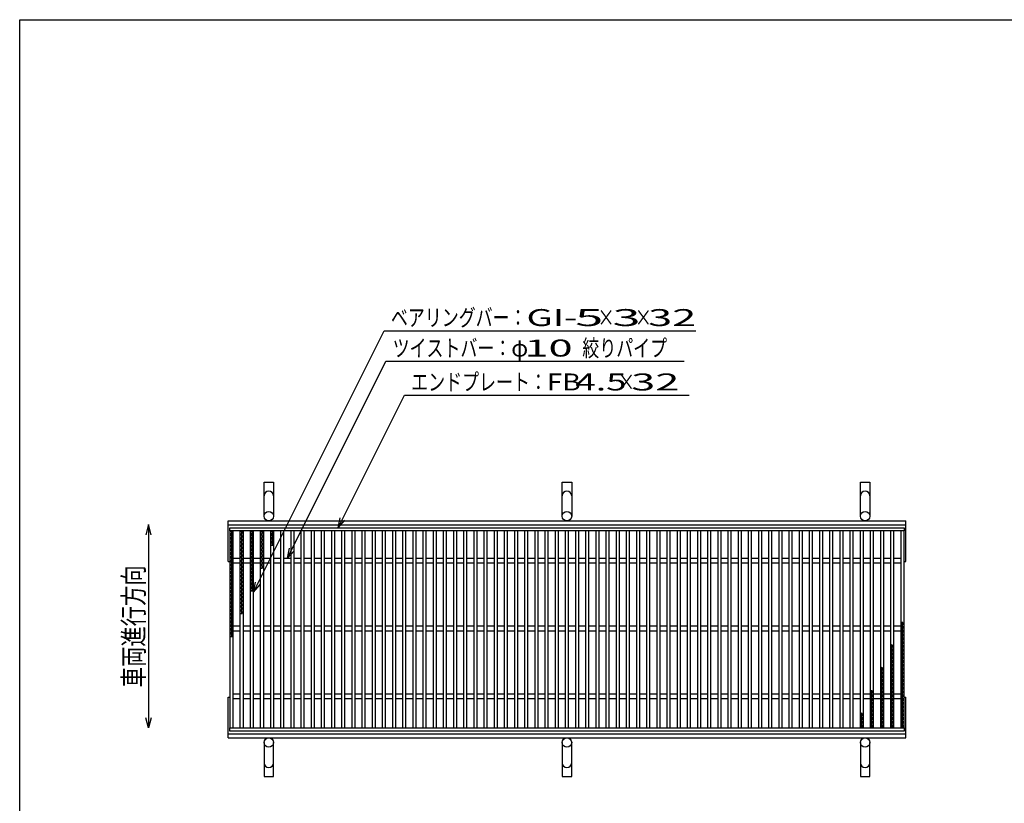
# Model space of a CAD drawing. Units: millimetres. Extents: x -182 to 173, y -128 to 105.
# Drawn here: x -173 to -28, y -10 to 105 of the extents above; entities that cross this region are included whole.
import ezdxf
from ezdxf.enums import TextEntityAlignment as Align

# ---------------------------------------------------------------- set-up
doc = ezdxf.new("R2010")
doc.units = ezdxf.units.MM
doc.header["$LTSCALE"] = 0.25
for name, color, linetype in [('16', 7, 'Continuous'), ('19', 7, 'Continuous'), ('22', 7, 'Continuous')]:
    doc.layers.add(name, color=color, linetype=linetype)
doc.styles.add('dcStyle0', font='txt.shx', dxfattribs={"width": 0.833333, "bigfont": 'bigfont'})

msp = doc.modelspace()

# ---------------------------------------------------------------- linework, layer by layer
at = {"color": 150, "linetype": 'Continuous', "lineweight": 25}
for p, q in [((-172.9, -114.65), (-172.9, 105.35)), ((-172.9, 105.35), (173.1, 105.35))]:
    msp.add_line(p, q, dxfattribs=at)
at = {"layer": '16', "color": 3, "linetype": 'Continuous', "lineweight": 25}
for p, q in [((-141.9, 30.4), (-42.4, 30.4)), ((-141.9, 29.95), (-141.9, 30.4)), ((-42.4, 29.95), (-141.9, 29.95)), ((-141.9, 29.95), (-141.9, 0.85)), ((-141.4, 29.95), (-141.9, 29.95)), ((-141.9, 29.95), (-141.4, 29.67)), ((-141.4, 29.67), (-141.9, 29.39)), ((-141.9, 29.39), (-141.4, 29.11)), ((-141.4, 29.11), (-141.9, 28.83)), ((-141.65, 29.95), (-141.65, 14.27)), ((-141.4, 0.85), (-141.4, 29.95)), ((-140.4, 29.95), (-140.4, 0.85)), ((-139.9, 29.95), (-140.4, 29.95)), ((-140.4, 29.95), (-139.9, 29.67)), ((-139.9, 29.67), (-140.4, 29.39)), ((-140.4, 29.39), (-139.9, 29.11)), ((-139.9, 29.11), (-140.4, 28.83)), ((-140.15, 29.95), (-140.15, 17.63)), ((-139.9, 0.85), (-139.9, 29.95)), ((-138.9, 29.95), (-138.9, 0.85)), ((-138.4, 29.95), (-138.9, 29.95)), ((-138.9, 29.95), (-138.4, 29.67)), ((-138.4, 29.67), (-138.9, 29.39)), ((-138.9, 29.39), (-138.4, 29.11)), ((-138.4, 29.11), (-138.9, 28.83)), ((-138.65, 29.95), (-138.65, 20.99)), ((-138.4, 0.85), (-138.4, 29.95)), ((-137.4, 29.95), (-137.4, 0.85)), ((-136.9, 29.95), (-137.4, 29.95)), ((-137.4, 29.95), (-136.9, 29.67)), ((-136.9, 29.67), (-137.4, 29.39)), ((-137.4, 29.39), (-136.9, 29.11)), ((-136.9, 29.11), (-137.4, 28.83)), ((-137.15, 29.95), (-137.15, 24.35)), ((-136.9, 0.85), (-136.9, 29.95)), ((-135.9, 29.95), (-135.9, 0.85)), ((-135.4, 29.95), (-135.9, 29.95)), ((-135.9, 29.95), (-135.4, 29.67)), ((-135.4, 29.67), (-135.9, 29.39)), ((-135.9, 29.39), (-135.4, 29.11)), ((-135.4, 29.11), (-135.9, 28.83)), ((-135.65, 29.95), (-135.65, 27.71)), ((-135.4, 0.85), (-135.4, 29.95)), ((-134.4, 29.95), (-134.4, 0.85)), ((-133.9, 29.95), (-134.4, 29.95)), ((-133.9, 0.85), (-133.9, 29.95)), ((-132.9, 29.95), (-132.9, 0.85)), ((-132.4, 29.95), (-132.9, 29.95)), ((-132.4, 0.85), (-132.4, 29.95)), ((-131.4, 29.95), (-131.4, 0.85)), ((-130.9, 29.95), (-131.4, 29.95)), ((-130.9, 0.85), (-130.9, 29.95)), ((-129.9, 29.95), (-129.9, 0.85)), ((-129.4, 29.95), (-129.9, 29.95)), ((-129.4, 0.85), (-129.4, 29.95)), ((-128.4, 29.95), (-128.4, 0.85)), ((-127.9, 29.95), (-128.4, 29.95)), ((-127.9, 0.85), (-127.9, 29.95)), ((-126.9, 29.95), (-126.9, 0.85)), ((-126.4, 29.95), (-126.9, 29.95)), ((-126.4, 0.85), (-126.4, 29.95)), ((-125.4, 29.95), (-125.4, 0.85)), ((-124.9, 29.95), (-125.4, 29.95)), ((-124.9, 0.85), (-124.9, 29.95)), ((-123.9, 29.95), (-123.9, 0.85)), ((-123.4, 29.95), (-123.9, 29.95)), ((-123.4, 0.85), (-123.4, 29.95)), ((-122.4, 29.95), (-122.4, 0.85)), ((-121.9, 29.95), (-122.4, 29.95)), ((-121.9, 0.85), (-121.9, 29.95)), ((-120.9, 29.95), (-120.9, 0.85)), ((-120.4, 29.95), (-120.9, 29.95)), ((-120.4, 0.85), (-120.4, 29.95)), ((-119.4, 29.95), (-119.4, 0.85)), ((-118.9, 29.95), (-119.4, 29.95)), ((-118.9, 0.85), (-118.9, 29.95)), ((-117.9, 29.95), (-117.9, 0.85)), ((-117.4, 29.95), (-117.9, 29.95)), ((-117.4, 0.85), (-117.4, 29.95)), ((-116.4, 29.95), (-116.4, 0.85)), ((-115.9, 29.95), (-116.4, 29.95)), ((-115.9, 0.85), (-115.9, 29.95)), ((-114.9, 29.95), (-114.9, 0.85)), ((-114.4, 29.95), (-114.9, 29.95)), ((-114.4, 0.85), (-114.4, 29.95)), ((-113.4, 29.95), (-113.4, 0.85)), ((-112.9, 29.95), (-113.4, 29.95)), ((-112.9, 0.85), (-112.9, 29.95)), ((-111.9, 29.95), (-111.9, 0.85)), ((-111.4, 29.95), (-111.9, 29.95)), ((-111.4, 0.85), (-111.4, 29.95)), ((-110.4, 29.95), (-110.4, 0.85)), ((-109.9, 29.95), (-110.4, 29.95)), ((-109.9, 0.85), (-109.9, 29.95)), ((-108.9, 29.95), (-108.9, 0.85)), ((-108.4, 29.95), (-108.9, 29.95)), ((-108.4, 0.85), (-108.4, 29.95)), ((-107.4, 29.95), (-107.4, 0.85)), ((-106.9, 29.95), (-107.4, 29.95)), ((-106.9, 0.85), (-106.9, 29.95)), ((-105.9, 29.95), (-105.9, 0.85)), ((-105.4, 29.95), (-105.9, 29.95)), ((-105.4, 0.85), (-105.4, 29.95)), ((-104.4, 29.95), (-104.4, 0.85)), ((-103.9, 29.95), (-104.4, 29.95)), ((-103.9, 0.85), (-103.9, 29.95)), ((-102.9, 29.95), (-102.9, 0.85)), ((-102.4, 29.95), (-102.9, 29.95)), ((-102.4, 0.85), (-102.4, 29.95)), ((-101.4, 29.95), (-101.4, 0.85)), ((-100.9, 29.95), (-101.4, 29.95)), ((-100.9, 0.85), (-100.9, 29.95)), ((-99.9, 29.95), (-99.9, 0.85)), ((-99.4, 29.95), (-99.9, 29.95)), ((-99.4, 0.85), (-99.4, 29.95)), ((-98.4, 29.95), (-98.4, 0.85)), ((-97.9, 29.95), (-98.4, 29.95)), ((-97.9, 0.85), (-97.9, 29.95)), ((-96.9, 29.95), (-96.9, 0.85)), ((-96.4, 29.95), (-96.9, 29.95)), ((-96.4, 0.85), (-96.4, 29.95)), ((-95.4, 29.95), (-95.4, 0.85)), ((-94.9, 29.95), (-95.4, 29.95)), ((-94.9, 0.85), (-94.9, 29.95)), ((-93.9, 29.95), (-93.9, 0.85)), ((-93.4, 29.95), (-93.9, 29.95)), ((-93.4, 0.85), (-93.4, 29.95)), ((-92.4, 29.95), (-92.4, 0.85)), ((-91.9, 29.95), (-92.4, 29.95)), ((-91.9, 0.85), (-91.9, 29.95)), ((-90.9, 29.95), (-90.9, 0.85)), ((-90.4, 29.95), (-90.9, 29.95)), ((-90.4, 0.85), (-90.4, 29.95)), ((-89.4, 29.95), (-89.4, 0.85)), ((-88.9, 29.95), (-89.4, 29.95)), ((-88.9, 0.85), (-88.9, 29.95)), ((-87.9, 29.95), (-87.9, 0.85)), ((-87.4, 29.95), (-87.9, 29.95)), ((-87.4, 0.85), (-87.4, 29.95)), ((-86.4, 29.95), (-86.4, 0.85)), ((-85.9, 29.95), (-86.4, 29.95)), ((-85.9, 0.85), (-85.9, 29.95)), ((-84.9, 29.95), (-84.9, 0.85)), ((-84.4, 29.95), (-84.9, 29.95)), ((-84.4, 0.85), (-84.4, 29.95)), ((-83.4, 29.95), (-83.4, 0.85)), ((-82.9, 29.95), (-83.4, 29.95)), ((-82.9, 0.85), (-82.9, 29.95)), ((-81.9, 29.95), (-81.9, 0.85)), ((-81.4, 29.95), (-81.9, 29.95)), ((-81.4, 0.85), (-81.4, 29.95)), ((-80.4, 29.95), (-80.4, 0.85)), ((-79.9, 29.95), (-80.4, 29.95)), ((-79.9, 0.85), (-79.9, 29.95)), ((-78.9, 29.95), (-78.9, 0.85)), ((-78.4, 29.95), (-78.9, 29.95)), ((-78.4, 0.85), (-78.4, 29.95)), ((-77.4, 29.95), (-77.4, 0.85)), ((-76.9, 29.95), (-77.4, 29.95)), ((-76.9, 0.85), (-76.9, 29.95)), ((-75.9, 29.95), (-75.9, 0.85)), ((-75.4, 29.95), (-75.9, 29.95)), ((-75.4, 0.85), (-75.4, 29.95)), ((-74.4, 29.95), (-74.4, 0.85)), ((-73.9, 29.95), (-74.4, 29.95)), ((-73.9, 0.85), (-73.9, 29.95)), ((-72.9, 29.95), (-72.9, 0.85)), ((-72.4, 29.95), (-72.9, 29.95)), ((-72.4, 0.85), (-72.4, 29.95)), ((-71.4, 29.95), (-71.4, 0.85)), ((-70.9, 29.95), (-71.4, 29.95)), ((-70.9, 0.85), (-70.9, 29.95)), ((-69.9, 29.95), (-69.9, 0.85)), ((-69.4, 29.95), (-69.9, 29.95)), ((-69.4, 0.85), (-69.4, 29.95)), ((-68.4, 29.95), (-68.4, 0.85)), ((-67.9, 29.95), (-68.4, 29.95)), ((-67.9, 0.85), (-67.9, 29.95)), ((-66.9, 29.95), (-66.9, 0.85)), ((-66.4, 29.95), (-66.9, 29.95)), ((-66.4, 0.85), (-66.4, 29.95)), ((-65.4, 29.95), (-65.4, 0.85)), ((-64.9, 29.95), (-65.4, 29.95)), ((-64.9, 0.85), (-64.9, 29.95)), ((-63.9, 29.95), (-63.9, 0.85)), ((-63.4, 29.95), (-63.9, 29.95)), ((-63.4, 0.85), (-63.4, 29.95)), ((-62.4, 29.95), (-62.4, 0.85)), ((-61.9, 29.95), (-62.4, 29.95)), ((-61.9, 0.85), (-61.9, 29.95)), ((-60.9, 29.95), (-60.9, 0.85)), ((-60.4, 29.95), (-60.9, 29.95)), ((-60.4, 0.85), (-60.4, 29.95)), ((-59.4, 29.95), (-59.4, 0.85)), ((-58.9, 29.95), (-59.4, 29.95)), ((-58.9, 0.85), (-58.9, 29.95)), ((-57.9, 29.95), (-57.9, 0.85)), ((-57.4, 29.95), (-57.9, 29.95)), ((-57.4, 0.85), (-57.4, 29.95)), ((-56.4, 29.95), (-56.4, 0.85)), ((-55.9, 29.95), (-56.4, 29.95)), ((-55.9, 0.85), (-55.9, 29.95)), ((-54.9, 29.95), (-54.9, 0.85)), ((-54.4, 29.95), (-54.9, 29.95)), ((-54.4, 0.85), (-54.4, 29.95)), ((-53.4, 29.95), (-53.4, 0.85)), ((-52.9, 29.95), (-53.4, 29.95)), ((-52.9, 0.85), (-52.9, 29.95)), ((-51.9, 29.95), (-51.9, 0.85)), ((-51.4, 29.95), (-51.9, 29.95)), ((-51.4, 0.85), (-51.4, 29.95)), ((-50.4, 29.95), (-50.4, 0.85)), ((-49.9, 29.95), (-50.4, 29.95)), ((-49.9, 0.85), (-49.9, 29.95)), ((-48.9, 29.95), (-48.9, 0.85)), ((-48.4, 29.95), (-48.9, 29.95)), ((-48.4, 0.85), (-48.4, 29.95)), ((-47.4, 29.95), (-47.4, 0.85)), ((-46.9, 29.95), (-47.4, 29.95)), ((-46.9, 0.85), (-46.9, 29.95)), ((-45.9, 29.95), (-45.9, 0.85)), ((-45.4, 29.95), (-45.9, 29.95)), ((-45.4, 0.85), (-45.4, 29.95)), ((-44.4, 29.95), (-44.4, 0.85)), ((-43.9, 29.95), (-44.4, 29.95)), ((-43.9, 0.85), (-43.9, 29.95)), ((-42.9, 29.95), (-42.9, 0.85)), ((-42.4, 29.95), (-42.9, 29.95)), ((-42.4, 30.4), (-42.4, 29.95)), ((-42.4, 0.85), (-42.4, 29.95)), ((-141.9, 28.83), (-141.4, 28.55)), ((-141.4, 28.55), (-141.9, 28.27)), ((-141.9, 28.27), (-141.4, 27.99)), ((-141.4, 27.99), (-141.9, 27.71)), ((-141.9, 27.71), (-141.4, 27.43)), ((-140.4, 28.83), (-139.9, 28.55)), ((-139.9, 28.55), (-140.4, 28.27)), ((-140.4, 28.27), (-139.9, 27.99)), ((-139.9, 27.99), (-140.4, 27.71)), ((-140.4, 27.71), (-139.9, 27.43)), ((-138.9, 28.83), (-138.4, 28.55)), ((-138.4, 28.55), (-138.9, 28.27)), ((-138.9, 28.27), (-138.4, 27.99)), ((-138.4, 27.99), (-138.9, 27.71)), ((-138.9, 27.71), (-138.4, 27.43)), ((-137.4, 28.83), (-136.9, 28.55)), ((-136.9, 28.55), (-137.4, 28.27)), ((-137.4, 28.27), (-136.9, 27.99)), ((-136.9, 27.99), (-137.4, 27.71)), ((-137.4, 27.71), (-136.9, 27.43)), ((-135.9, 28.83), (-135.4, 28.55)), ((-135.4, 28.55), (-135.9, 28.27)), ((-135.9, 28.27), (-135.4, 27.99)), ((-135.4, 27.99), (-135.9, 27.71)), ((-141.4, 27.43), (-141.9, 27.15)), ((-141.9, 27.15), (-141.4, 26.87)), ((-141.4, 26.87), (-141.9, 26.59)), ((-141.9, 26.59), (-141.4, 26.31)), ((-141.4, 26.31), (-141.9, 26.03)), ((-139.9, 27.43), (-140.4, 27.15)), ((-140.4, 27.15), (-139.9, 26.87)), ((-139.9, 26.87), (-140.4, 26.59)), ((-140.4, 26.59), (-139.9, 26.31)), ((-139.9, 26.31), (-140.4, 26.03)), ((-138.4, 27.43), (-138.9, 27.15)), ((-138.9, 27.15), (-138.4, 26.87)), ((-138.4, 26.87), (-138.9, 26.59)), ((-138.9, 26.59), (-138.4, 26.31)), ((-138.4, 26.31), (-138.9, 26.03)), ((-136.9, 27.43), (-137.4, 27.15)), ((-137.4, 27.15), (-136.9, 26.87)), ((-136.9, 26.87), (-137.4, 26.59)), ((-137.4, 26.59), (-136.9, 26.31)), ((-136.9, 26.31), (-137.4, 26.03)), ((-141.9, 26.03), (-141.4, 25.75)), ((-141.4, 25.75), (-141.9, 25.47)), ((-141.9, 25.47), (-141.4, 25.19)), ((-141.4, 25.19), (-141.9, 24.91)), ((-141.9, 24.91), (-141.4, 24.63)), ((-141.4, 25.9), (-140.4, 25.9)), ((-141.4, 25.2), (-140.4, 25.2)), ((-140.4, 26.03), (-139.9, 25.75)), ((-139.9, 25.75), (-140.4, 25.47)), ((-140.4, 25.47), (-139.9, 25.19)), ((-139.9, 25.19), (-140.4, 24.91)), ((-140.4, 24.91), (-139.9, 24.63)), ((-139.9, 25.9), (-138.9, 25.9)), ((-139.9, 25.2), (-138.9, 25.2)), ((-138.9, 26.03), (-138.4, 25.75)), ((-138.4, 25.75), (-138.9, 25.47)), ((-138.9, 25.47), (-138.4, 25.19)), ((-138.4, 25.19), (-138.9, 24.91)), ((-138.9, 24.91), (-138.4, 24.63)), ((-138.4, 25.9), (-137.4, 25.9)), ((-138.4, 25.2), (-137.4, 25.2)), ((-137.4, 26.03), (-136.9, 25.75)), ((-136.9, 25.75), (-137.4, 25.47)), ((-137.4, 25.47), (-136.9, 25.19)), ((-136.9, 25.19), (-137.4, 24.91)), ((-137.4, 24.91), (-136.9, 24.63)), ((-136.9, 25.9), (-135.9, 25.9)), ((-136.9, 25.2), (-135.9, 25.2)), ((-135.4, 25.9), (-134.4, 25.9)), ((-135.4, 25.2), (-134.4, 25.2)), ((-133.9, 25.9), (-132.9, 25.9)), ((-133.9, 25.2), (-132.9, 25.2)), ((-132.4, 25.9), (-131.4, 25.9)), ((-132.4, 25.2), (-131.4, 25.2)), ((-130.9, 25.9), (-129.9, 25.9)), ((-130.9, 25.2), (-129.9, 25.2)), ((-129.4, 25.9), (-128.4, 25.9)), ((-129.4, 25.2), (-128.4, 25.2)), ((-127.9, 25.9), (-126.9, 25.9)), ((-127.9, 25.2), (-126.9, 25.2)), ((-126.4, 25.9), (-125.4, 25.9)), ((-126.4, 25.2), (-125.4, 25.2)), ((-124.9, 25.9), (-123.9, 25.9)), ((-124.9, 25.2), (-123.9, 25.2)), ((-123.4, 25.9), (-122.4, 25.9)), ((-123.4, 25.2), (-122.4, 25.2)), ((-121.9, 25.9), (-120.9, 25.9)), ((-121.9, 25.2), (-120.9, 25.2)), ((-120.4, 25.9), (-119.4, 25.9)), ((-120.4, 25.2), (-119.4, 25.2)), ((-118.9, 25.9), (-117.9, 25.9)), ((-118.9, 25.2), (-117.9, 25.2)), ((-117.4, 25.9), (-116.4, 25.9)), ((-117.4, 25.2), (-116.4, 25.2)), ((-115.9, 25.9), (-114.9, 25.9)), ((-115.9, 25.2), (-114.9, 25.2)), ((-114.4, 25.9), (-113.4, 25.9)), ((-114.4, 25.2), (-113.4, 25.2)), ((-112.9, 25.9), (-111.9, 25.9)), ((-112.9, 25.2), (-111.9, 25.2)), ((-111.4, 25.9), (-110.4, 25.9)), ((-111.4, 25.2), (-110.4, 25.2)), ((-109.9, 25.9), (-108.9, 25.9)), ((-109.9, 25.2), (-108.9, 25.2)), ((-108.4, 25.9), (-107.4, 25.9)), ((-108.4, 25.2), (-107.4, 25.2)), ((-106.9, 25.9), (-105.9, 25.9)), ((-106.9, 25.2), (-105.9, 25.2)), ((-105.4, 25.9), (-104.4, 25.9)), ((-105.4, 25.2), (-104.4, 25.2)), ((-103.9, 25.9), (-102.9, 25.9)), ((-103.9, 25.2), (-102.9, 25.2)), ((-102.4, 25.9), (-101.4, 25.9)), ((-102.4, 25.2), (-101.4, 25.2)), ((-100.9, 25.9), (-99.9, 25.9)), ((-100.9, 25.2), (-99.9, 25.2)), ((-99.4, 25.9), (-98.4, 25.9)), ((-99.4, 25.2), (-98.4, 25.2)), ((-97.9, 25.9), (-96.9, 25.9)), ((-97.9, 25.2), (-96.9, 25.2)), ((-96.4, 25.9), (-95.4, 25.9)), ((-96.4, 25.2), (-95.4, 25.2)), ((-94.9, 25.9), (-93.9, 25.9)), ((-94.9, 25.2), (-93.9, 25.2)), ((-93.4, 25.9), (-92.4, 25.9)), ((-93.4, 25.2), (-92.4, 25.2)), ((-91.9, 25.9), (-90.9, 25.9)), ((-91.9, 25.2), (-90.9, 25.2)), ((-90.4, 25.9), (-89.4, 25.9)), ((-90.4, 25.2), (-89.4, 25.2)), ((-88.9, 25.9), (-87.9, 25.9)), ((-88.9, 25.2), (-87.9, 25.2)), ((-87.4, 25.9), (-86.4, 25.9)), ((-87.4, 25.2), (-86.4, 25.2)), ((-85.9, 25.9), (-84.9, 25.9)), ((-85.9, 25.2), (-84.9, 25.2)), ((-84.4, 25.9), (-83.4, 25.9)), ((-84.4, 25.2), (-83.4, 25.2)), ((-82.9, 25.9), (-81.9, 25.9)), ((-82.9, 25.2), (-81.9, 25.2)), ((-81.4, 25.9), (-80.4, 25.9)), ((-81.4, 25.2), (-80.4, 25.2)), ((-79.9, 25.9), (-78.9, 25.9)), ((-79.9, 25.2), (-78.9, 25.2)), ((-78.4, 25.9), (-77.4, 25.9)), ((-78.4, 25.2), (-77.4, 25.2)), ((-76.9, 25.9), (-75.9, 25.9)), ((-76.9, 25.2), (-75.9, 25.2)), ((-75.4, 25.9), (-74.4, 25.9)), ((-75.4, 25.2), (-74.4, 25.2)), ((-73.9, 25.9), (-72.9, 25.9)), ((-73.9, 25.2), (-72.9, 25.2)), ((-72.4, 25.9), (-71.4, 25.9)), ((-72.4, 25.2), (-71.4, 25.2)), ((-70.9, 25.9), (-69.9, 25.9)), ((-70.9, 25.2), (-69.9, 25.2)), ((-69.4, 25.9), (-68.4, 25.9)), ((-69.4, 25.2), (-68.4, 25.2)), ((-67.9, 25.9), (-66.9, 25.9)), ((-67.9, 25.2), (-66.9, 25.2)), ((-66.4, 25.9), (-65.4, 25.9)), ((-66.4, 25.2), (-65.4, 25.2)), ((-64.9, 25.9), (-63.9, 25.9)), ((-64.9, 25.2), (-63.9, 25.2)), ((-63.4, 25.9), (-62.4, 25.9)), ((-63.4, 25.2), (-62.4, 25.2)), ((-61.9, 25.9), (-60.9, 25.9)), ((-61.9, 25.2), (-60.9, 25.2)), ((-60.4, 25.9), (-59.4, 25.9)), ((-60.4, 25.2), (-59.4, 25.2)), ((-58.9, 25.9), (-57.9, 25.9)), ((-58.9, 25.2), (-57.9, 25.2)), ((-57.4, 25.9), (-56.4, 25.9)), ((-57.4, 25.2), (-56.4, 25.2)), ((-55.9, 25.9), (-54.9, 25.9)), ((-55.9, 25.2), (-54.9, 25.2)), ((-54.4, 25.9), (-53.4, 25.9)), ((-54.4, 25.2), (-53.4, 25.2)), ((-52.9, 25.9), (-51.9, 25.9)), ((-52.9, 25.2), (-51.9, 25.2)), ((-51.4, 25.9), (-50.4, 25.9)), ((-51.4, 25.2), (-50.4, 25.2)), ((-49.9, 25.9), (-48.9, 25.9)), ((-49.9, 25.2), (-48.9, 25.2)), ((-48.4, 25.9), (-47.4, 25.9)), ((-48.4, 25.2), (-47.4, 25.2)), ((-46.9, 25.9), (-45.9, 25.9)), ((-46.9, 25.2), (-45.9, 25.2)), ((-45.4, 25.9), (-44.4, 25.9)), ((-45.4, 25.2), (-44.4, 25.2)), ((-43.9, 25.9), (-42.9, 25.9)), ((-43.9, 25.2), (-42.9, 25.2)), ((-141.4, 24.63), (-141.9, 24.35)), ((-141.9, 24.35), (-141.4, 24.07)), ((-141.4, 24.07), (-141.9, 23.79)), ((-141.9, 23.79), (-141.4, 23.51)), ((-141.4, 23.51), (-141.9, 23.23)), ((-139.9, 24.63), (-140.4, 24.35)), ((-140.4, 24.35), (-139.9, 24.07)), ((-139.9, 24.07), (-140.4, 23.79)), ((-140.4, 23.79), (-139.9, 23.51)), ((-139.9, 23.51), (-140.4, 23.23)), ((-138.4, 24.63), (-138.9, 24.35)), ((-138.9, 24.35), (-138.4, 24.07)), ((-138.4, 24.07), (-138.9, 23.79)), ((-138.9, 23.79), (-138.4, 23.51)), ((-138.4, 23.51), (-138.9, 23.23)), ((-136.9, 24.63), (-137.4, 24.35)), ((-141.9, 23.23), (-141.4, 22.95)), ((-141.4, 22.95), (-141.9, 22.67)), ((-141.9, 22.67), (-141.4, 22.39)), ((-141.4, 22.39), (-141.9, 22.11)), ((-141.9, 22.11), (-141.4, 21.83)), ((-141.4, 21.83), (-141.9, 21.55)), ((-140.4, 23.23), (-139.9, 22.95)), ((-139.9, 22.95), (-140.4, 22.67)), ((-140.4, 22.67), (-139.9, 22.39)), ((-139.9, 22.39), (-140.4, 22.11)), ((-140.4, 22.11), (-139.9, 21.83)), ((-139.9, 21.83), (-140.4, 21.55)), ((-138.9, 23.23), (-138.4, 22.95)), ((-138.4, 22.95), (-138.9, 22.67)), ((-138.9, 22.67), (-138.4, 22.39)), ((-138.4, 22.39), (-138.9, 22.11)), ((-138.9, 22.11), (-138.4, 21.83)), ((-138.4, 21.83), (-138.9, 21.55)), ((-141.9, 21.55), (-141.4, 21.27)), ((-141.4, 21.27), (-141.9, 20.99)), ((-141.9, 20.99), (-141.4, 20.71)), ((-141.4, 20.71), (-141.9, 20.43)), ((-141.9, 20.43), (-141.4, 20.15)), ((-140.4, 21.55), (-139.9, 21.27)), ((-139.9, 21.27), (-140.4, 20.99)), ((-140.4, 20.99), (-139.9, 20.71)), ((-139.9, 20.71), (-140.4, 20.43)), ((-140.4, 20.43), (-139.9, 20.15)), ((-138.9, 21.55), (-138.4, 21.27)), ((-138.4, 21.27), (-138.9, 20.99)), ((-141.4, 20.15), (-141.9, 19.87)), ((-141.9, 19.87), (-141.4, 19.59)), ((-141.4, 19.59), (-141.9, 19.31)), ((-141.9, 19.31), (-141.4, 19.03)), ((-141.4, 19.03), (-141.9, 18.75)), ((-139.9, 20.15), (-140.4, 19.87)), ((-140.4, 19.87), (-139.9, 19.59)), ((-139.9, 19.59), (-140.4, 19.31)), ((-140.4, 19.31), (-139.9, 19.03)), ((-139.9, 19.03), (-140.4, 18.75)), ((-141.9, 18.75), (-141.4, 18.47)), ((-141.4, 18.47), (-141.9, 18.19)), ((-141.9, 18.19), (-141.4, 17.91)), ((-141.4, 17.91), (-141.9, 17.63)), ((-141.9, 17.63), (-141.4, 17.35)), ((-140.4, 18.75), (-139.9, 18.47)), ((-139.9, 18.47), (-140.4, 18.19)), ((-140.4, 18.19), (-139.9, 17.91)), ((-139.9, 17.91), (-140.4, 17.63)), ((-141.4, 17.35), (-141.9, 17.07)), ((-141.9, 17.07), (-141.4, 16.79)), ((-141.4, 16.79), (-141.9, 16.51)), ((-141.9, 16.51), (-141.4, 16.23)), ((-141.4, 16.23), (-141.9, 15.95)), ((-42.4, 16.25), (-42.9, 16.53)), ((-42.9, 15.97), (-42.4, 16.25)), ((-42.65, 0.85), (-42.65, 16.53)), ((-141.9, 15.95), (-141.4, 15.67)), ((-141.4, 15.67), (-141.9, 15.39)), ((-141.9, 15.39), (-141.4, 15.11)), ((-141.4, 15.11), (-141.9, 14.83)), ((-141.9, 14.83), (-141.4, 14.55)), ((-141.4, 14.55), (-141.9, 14.27)), ((-141.4, 15.9), (-140.4, 15.9)), ((-141.4, 15.2), (-140.4, 15.2)), ((-139.9, 15.9), (-138.9, 15.9)), ((-139.9, 15.2), (-138.9, 15.2)), ((-138.4, 15.9), (-137.4, 15.9)), ((-138.4, 15.2), (-137.4, 15.2)), ((-136.9, 15.9), (-135.9, 15.9)), ((-136.9, 15.2), (-135.9, 15.2)), ((-135.4, 15.9), (-134.4, 15.9)), ((-135.4, 15.2), (-134.4, 15.2)), ((-133.9, 15.9), (-132.9, 15.9)), ((-133.9, 15.2), (-132.9, 15.2)), ((-132.4, 15.9), (-131.4, 15.9)), ((-132.4, 15.2), (-131.4, 15.2)), ((-130.9, 15.9), (-129.9, 15.9)), ((-130.9, 15.2), (-129.9, 15.2)), ((-129.4, 15.9), (-128.4, 15.9)), ((-129.4, 15.2), (-128.4, 15.2)), ((-127.9, 15.9), (-126.9, 15.9)), ((-127.9, 15.2), (-126.9, 15.2)), ((-126.4, 15.9), (-125.4, 15.9)), ((-126.4, 15.2), (-125.4, 15.2)), ((-124.9, 15.9), (-123.9, 15.9)), ((-124.9, 15.2), (-123.9, 15.2)), ((-123.4, 15.9), (-122.4, 15.9)), ((-123.4, 15.2), (-122.4, 15.2)), ((-121.9, 15.9), (-120.9, 15.9)), ((-121.9, 15.2), (-120.9, 15.2)), ((-120.4, 15.9), (-119.4, 15.9)), ((-120.4, 15.2), (-119.4, 15.2)), ((-118.9, 15.9), (-117.9, 15.9)), ((-118.9, 15.2), (-117.9, 15.2)), ((-117.4, 15.9), (-116.4, 15.9)), ((-117.4, 15.2), (-116.4, 15.2)), ((-115.9, 15.9), (-114.9, 15.9)), ((-115.9, 15.2), (-114.9, 15.2)), ((-114.4, 15.9), (-113.4, 15.9)), ((-114.4, 15.2), (-113.4, 15.2)), ((-112.9, 15.9), (-111.9, 15.9)), ((-112.9, 15.2), (-111.9, 15.2)), ((-111.4, 15.9), (-110.4, 15.9)), ((-111.4, 15.2), (-110.4, 15.2)), ((-109.9, 15.9), (-108.9, 15.9)), ((-109.9, 15.2), (-108.9, 15.2)), ((-108.4, 15.9), (-107.4, 15.9)), ((-108.4, 15.2), (-107.4, 15.2)), ((-106.9, 15.9), (-105.9, 15.9)), ((-106.9, 15.2), (-105.9, 15.2)), ((-105.4, 15.9), (-104.4, 15.9)), ((-105.4, 15.2), (-104.4, 15.2)), ((-103.9, 15.9), (-102.9, 15.9)), ((-103.9, 15.2), (-102.9, 15.2)), ((-102.4, 15.9), (-101.4, 15.9)), ((-102.4, 15.2), (-101.4, 15.2)), ((-100.9, 15.9), (-99.9, 15.9)), ((-100.9, 15.2), (-99.9, 15.2)), ((-99.4, 15.9), (-98.4, 15.9)), ((-99.4, 15.2), (-98.4, 15.2)), ((-97.9, 15.9), (-96.9, 15.9)), ((-97.9, 15.2), (-96.9, 15.2)), ((-96.4, 15.9), (-95.4, 15.9)), ((-96.4, 15.2), (-95.4, 15.2)), ((-94.9, 15.9), (-93.9, 15.9)), ((-94.9, 15.2), (-93.9, 15.2)), ((-93.4, 15.9), (-92.4, 15.9)), ((-93.4, 15.2), (-92.4, 15.2)), ((-91.9, 15.9), (-90.9, 15.9)), ((-91.9, 15.2), (-90.9, 15.2)), ((-90.4, 15.9), (-89.4, 15.9)), ((-90.4, 15.2), (-89.4, 15.2)), ((-88.9, 15.9), (-87.9, 15.9)), ((-88.9, 15.2), (-87.9, 15.2)), ((-87.4, 15.9), (-86.4, 15.9)), ((-87.4, 15.2), (-86.4, 15.2)), ((-85.9, 15.9), (-84.9, 15.9)), ((-85.9, 15.2), (-84.9, 15.2)), ((-84.4, 15.9), (-83.4, 15.9)), ((-84.4, 15.2), (-83.4, 15.2)), ((-82.9, 15.9), (-81.9, 15.9)), ((-82.9, 15.2), (-81.9, 15.2)), ((-81.4, 15.9), (-80.4, 15.9)), ((-81.4, 15.2), (-80.4, 15.2)), ((-79.9, 15.9), (-78.9, 15.9)), ((-79.9, 15.2), (-78.9, 15.2)), ((-78.4, 15.9), (-77.4, 15.9)), ((-78.4, 15.2), (-77.4, 15.2)), ((-76.9, 15.9), (-75.9, 15.9)), ((-76.9, 15.2), (-75.9, 15.2)), ((-75.4, 15.9), (-74.4, 15.9)), ((-75.4, 15.2), (-74.4, 15.2)), ((-73.9, 15.9), (-72.9, 15.9)), ((-73.9, 15.2), (-72.9, 15.2)), ((-72.4, 15.9), (-71.4, 15.9)), ((-72.4, 15.2), (-71.4, 15.2)), ((-70.9, 15.9), (-69.9, 15.9)), ((-70.9, 15.2), (-69.9, 15.2)), ((-69.4, 15.9), (-68.4, 15.9)), ((-69.4, 15.2), (-68.4, 15.2)), ((-67.9, 15.9), (-66.9, 15.9)), ((-67.9, 15.2), (-66.9, 15.2)), ((-66.4, 15.9), (-65.4, 15.9)), ((-66.4, 15.2), (-65.4, 15.2)), ((-64.9, 15.9), (-63.9, 15.9)), ((-64.9, 15.2), (-63.9, 15.2)), ((-63.4, 15.9), (-62.4, 15.9)), ((-63.4, 15.2), (-62.4, 15.2)), ((-61.9, 15.9), (-60.9, 15.9)), ((-61.9, 15.2), (-60.9, 15.2)), ((-60.4, 15.9), (-59.4, 15.9)), ((-60.4, 15.2), (-59.4, 15.2)), ((-58.9, 15.9), (-57.9, 15.9)), ((-58.9, 15.2), (-57.9, 15.2)), ((-57.4, 15.9), (-56.4, 15.9)), ((-57.4, 15.2), (-56.4, 15.2)), ((-55.9, 15.9), (-54.9, 15.9)), ((-55.9, 15.2), (-54.9, 15.2)), ((-54.4, 15.9), (-53.4, 15.9)), ((-54.4, 15.2), (-53.4, 15.2)), ((-52.9, 15.9), (-51.9, 15.9)), ((-52.9, 15.2), (-51.9, 15.2)), ((-51.4, 15.9), (-50.4, 15.9)), ((-51.4, 15.2), (-50.4, 15.2)), ((-49.9, 15.9), (-48.9, 15.9)), ((-49.9, 15.2), (-48.9, 15.2)), ((-48.4, 15.9), (-47.4, 15.9)), ((-48.4, 15.2), (-47.4, 15.2)), ((-46.9, 15.9), (-45.9, 15.9)), ((-46.9, 15.2), (-45.9, 15.2)), ((-45.4, 15.9), (-44.4, 15.9)), ((-45.4, 15.2), (-44.4, 15.2)), ((-43.9, 15.9), (-42.9, 15.9)), ((-43.9, 15.2), (-42.9, 15.2)), ((-42.4, 15.69), (-42.9, 15.97)), ((-42.9, 15.41), (-42.4, 15.69)), ((-42.4, 15.13), (-42.9, 15.41)), ((-42.9, 14.85), (-42.4, 15.13)), ((-42.4, 14.57), (-42.9, 14.85)), ((-42.9, 14.29), (-42.4, 14.57)), ((-43.9, 12.89), (-44.4, 13.17)), ((-44.15, 0.85), (-44.15, 13.17)), ((-42.4, 14.01), (-42.9, 14.29)), ((-42.9, 13.73), (-42.4, 14.01)), ((-42.4, 13.45), (-42.9, 13.73)), ((-42.9, 13.17), (-42.4, 13.45)), ((-42.4, 12.89), (-42.9, 13.17)), ((-44.4, 12.61), (-43.9, 12.89)), ((-43.9, 12.33), (-44.4, 12.61)), ((-44.4, 12.05), (-43.9, 12.33)), ((-43.9, 11.77), (-44.4, 12.05)), ((-44.4, 11.49), (-43.9, 11.77)), ((-42.9, 12.61), (-42.4, 12.89)), ((-42.4, 12.33), (-42.9, 12.61)), ((-42.9, 12.05), (-42.4, 12.33)), ((-42.4, 11.77), (-42.9, 12.05)), ((-42.9, 11.49), (-42.4, 11.77)), ((-43.9, 11.21), (-44.4, 11.49)), ((-44.4, 10.93), (-43.9, 11.21)), ((-43.9, 10.65), (-44.4, 10.93)), ((-44.4, 10.37), (-43.9, 10.65)), ((-43.9, 10.09), (-44.4, 10.37)), ((-42.4, 11.21), (-42.9, 11.49)), ((-42.9, 10.93), (-42.4, 11.21)), ((-42.4, 10.65), (-42.9, 10.93)), ((-42.9, 10.37), (-42.4, 10.65)), ((-42.4, 10.09), (-42.9, 10.37)), ((-45.4, 9.53), (-45.9, 9.81)), ((-45.9, 9.25), (-45.4, 9.53)), ((-45.4, 8.97), (-45.9, 9.25)), ((-45.9, 8.69), (-45.4, 8.97)), ((-45.65, 0.85), (-45.65, 9.81)), ((-44.4, 9.81), (-43.9, 10.09)), ((-43.9, 9.53), (-44.4, 9.81)), ((-44.4, 9.25), (-43.9, 9.53)), ((-43.9, 8.97), (-44.4, 9.25)), ((-44.4, 8.69), (-43.9, 8.97)), ((-42.9, 9.81), (-42.4, 10.09)), ((-42.4, 9.53), (-42.9, 9.81)), ((-42.9, 9.25), (-42.4, 9.53)), ((-42.4, 8.97), (-42.9, 9.25)), ((-42.9, 8.69), (-42.4, 8.97)), ((-45.4, 8.41), (-45.9, 8.69)), ((-45.9, 8.13), (-45.4, 8.41)), ((-45.4, 7.85), (-45.9, 8.13)), ((-45.9, 7.57), (-45.4, 7.85)), ((-45.4, 7.29), (-45.9, 7.57)), ((-45.9, 7.01), (-45.4, 7.29)), ((-43.9, 8.41), (-44.4, 8.69)), ((-44.4, 8.13), (-43.9, 8.41)), ((-43.9, 7.85), (-44.4, 8.13)), ((-44.4, 7.57), (-43.9, 7.85)), ((-43.9, 7.29), (-44.4, 7.57)), ((-44.4, 7.01), (-43.9, 7.29)), ((-42.4, 8.41), (-42.9, 8.69)), ((-42.9, 8.13), (-42.4, 8.41)), ((-42.4, 7.85), (-42.9, 8.13)), ((-42.9, 7.57), (-42.4, 7.85)), ((-42.4, 7.29), (-42.9, 7.57)), ((-42.9, 7.01), (-42.4, 7.29)), ((-141.4, 5.9), (-140.4, 5.9)), ((-139.9, 5.9), (-138.9, 5.9)), ((-138.4, 5.9), (-137.4, 5.9)), ((-136.9, 5.9), (-135.9, 5.9)), ((-135.4, 5.9), (-134.4, 5.9)), ((-133.9, 5.9), (-132.9, 5.9)), ((-132.4, 5.9), (-131.4, 5.9)), ((-130.9, 5.9), (-129.9, 5.9)), ((-129.4, 5.9), (-128.4, 5.9)), ((-127.9, 5.9), (-126.9, 5.9)), ((-126.4, 5.9), (-125.4, 5.9)), ((-124.9, 5.9), (-123.9, 5.9)), ((-123.4, 5.9), (-122.4, 5.9)), ((-121.9, 5.9), (-120.9, 5.9)), ((-120.4, 5.9), (-119.4, 5.9)), ((-118.9, 5.9), (-117.9, 5.9)), ((-117.4, 5.9), (-116.4, 5.9)), ((-115.9, 5.9), (-114.9, 5.9)), ((-114.4, 5.9), (-113.4, 5.9)), ((-112.9, 5.9), (-111.9, 5.9)), ((-111.4, 5.9), (-110.4, 5.9)), ((-109.9, 5.9), (-108.9, 5.9)), ((-108.4, 5.9), (-107.4, 5.9)), ((-106.9, 5.9), (-105.9, 5.9)), ((-105.4, 5.9), (-104.4, 5.9)), ((-103.9, 5.9), (-102.9, 5.9)), ((-102.4, 5.9), (-101.4, 5.9)), ((-100.9, 5.9), (-99.9, 5.9)), ((-99.4, 5.9), (-98.4, 5.9)), ((-97.9, 5.9), (-96.9, 5.9)), ((-96.4, 5.9), (-95.4, 5.9)), ((-94.9, 5.9), (-93.9, 5.9)), ((-93.4, 5.9), (-92.4, 5.9)), ((-91.9, 5.9), (-90.9, 5.9)), ((-90.4, 5.9), (-89.4, 5.9)), ((-88.9, 5.9), (-87.9, 5.9)), ((-87.4, 5.9), (-86.4, 5.9)), ((-85.9, 5.9), (-84.9, 5.9)), ((-84.4, 5.9), (-83.4, 5.9)), ((-82.9, 5.9), (-81.9, 5.9)), ((-81.4, 5.9), (-80.4, 5.9)), ((-79.9, 5.9), (-78.9, 5.9)), ((-78.4, 5.9), (-77.4, 5.9)), ((-76.9, 5.9), (-75.9, 5.9)), ((-75.4, 5.9), (-74.4, 5.9)), ((-73.9, 5.9), (-72.9, 5.9)), ((-72.4, 5.9), (-71.4, 5.9)), ((-70.9, 5.9), (-69.9, 5.9)), ((-69.4, 5.9), (-68.4, 5.9)), ((-67.9, 5.9), (-66.9, 5.9)), ((-66.4, 5.9), (-65.4, 5.9)), ((-64.9, 5.9), (-63.9, 5.9)), ((-63.4, 5.9), (-62.4, 5.9)), ((-61.9, 5.9), (-60.9, 5.9)), ((-60.4, 5.9), (-59.4, 5.9)), ((-58.9, 5.9), (-57.9, 5.9)), ((-57.4, 5.9), (-56.4, 5.9)), ((-55.9, 5.9), (-54.9, 5.9)), ((-54.4, 5.9), (-53.4, 5.9)), ((-52.9, 5.9), (-51.9, 5.9)), ((-51.4, 5.9), (-50.4, 5.9)), ((-49.9, 5.9), (-48.9, 5.9)), ((-48.4, 5.9), (-47.4, 5.9)), ((-46.9, 6.17), (-47.4, 6.45)), ((-47.4, 5.89), (-46.9, 6.17)), ((-46.9, 5.61), (-47.4, 5.89)), ((-47.15, 0.85), (-47.15, 6.45)), ((-46.9, 5.9), (-45.9, 5.9)), ((-45.4, 6.73), (-45.9, 7.01)), ((-45.9, 6.45), (-45.4, 6.73)), ((-45.4, 6.17), (-45.9, 6.45)), ((-45.9, 5.89), (-45.4, 6.17)), ((-45.4, 5.61), (-45.9, 5.89)), ((-45.4, 5.9), (-44.4, 5.9)), ((-43.9, 6.73), (-44.4, 7.01)), ((-44.4, 6.45), (-43.9, 6.73)), ((-43.9, 6.17), (-44.4, 6.45)), ((-44.4, 5.89), (-43.9, 6.17)), ((-43.9, 5.61), (-44.4, 5.89)), ((-43.9, 5.9), (-42.9, 5.9)), ((-42.4, 6.73), (-42.9, 7.01)), ((-42.9, 6.45), (-42.4, 6.73)), ((-42.4, 6.17), (-42.9, 6.45)), ((-42.9, 5.89), (-42.4, 6.17)), ((-42.4, 5.61), (-42.9, 5.89)), ((-141.4, 5.2), (-140.4, 5.2)), ((-139.9, 5.2), (-138.9, 5.2)), ((-138.4, 5.2), (-137.4, 5.2)), ((-136.9, 5.2), (-135.9, 5.2)), ((-135.4, 5.2), (-134.4, 5.2)), ((-133.9, 5.2), (-132.9, 5.2)), ((-132.4, 5.2), (-131.4, 5.2)), ((-130.9, 5.2), (-129.9, 5.2)), ((-129.4, 5.2), (-128.4, 5.2)), ((-127.9, 5.2), (-126.9, 5.2)), ((-126.4, 5.2), (-125.4, 5.2)), ((-124.9, 5.2), (-123.9, 5.2)), ((-123.4, 5.2), (-122.4, 5.2)), ((-121.9, 5.2), (-120.9, 5.2)), ((-120.4, 5.2), (-119.4, 5.2)), ((-118.9, 5.2), (-117.9, 5.2)), ((-117.4, 5.2), (-116.4, 5.2)), ((-115.9, 5.2), (-114.9, 5.2)), ((-114.4, 5.2), (-113.4, 5.2)), ((-112.9, 5.2), (-111.9, 5.2)), ((-111.4, 5.2), (-110.4, 5.2)), ((-109.9, 5.2), (-108.9, 5.2)), ((-108.4, 5.2), (-107.4, 5.2)), ((-106.9, 5.2), (-105.9, 5.2)), ((-105.4, 5.2), (-104.4, 5.2)), ((-103.9, 5.2), (-102.9, 5.2)), ((-102.4, 5.2), (-101.4, 5.2)), ((-100.9, 5.2), (-99.9, 5.2)), ((-99.4, 5.2), (-98.4, 5.2)), ((-97.9, 5.2), (-96.9, 5.2)), ((-96.4, 5.2), (-95.4, 5.2)), ((-94.9, 5.2), (-93.9, 5.2)), ((-93.4, 5.2), (-92.4, 5.2)), ((-91.9, 5.2), (-90.9, 5.2)), ((-90.4, 5.2), (-89.4, 5.2)), ((-88.9, 5.2), (-87.9, 5.2)), ((-87.4, 5.2), (-86.4, 5.2)), ((-85.9, 5.2), (-84.9, 5.2)), ((-84.4, 5.2), (-83.4, 5.2)), ((-82.9, 5.2), (-81.9, 5.2)), ((-81.4, 5.2), (-80.4, 5.2)), ((-79.9, 5.2), (-78.9, 5.2)), ((-78.4, 5.2), (-77.4, 5.2)), ((-76.9, 5.2), (-75.9, 5.2)), ((-75.4, 5.2), (-74.4, 5.2)), ((-73.9, 5.2), (-72.9, 5.2)), ((-72.4, 5.2), (-71.4, 5.2)), ((-70.9, 5.2), (-69.9, 5.2)), ((-69.4, 5.2), (-68.4, 5.2)), ((-67.9, 5.2), (-66.9, 5.2)), ((-66.4, 5.2), (-65.4, 5.2)), ((-64.9, 5.2), (-63.9, 5.2)), ((-63.4, 5.2), (-62.4, 5.2)), ((-61.9, 5.2), (-60.9, 5.2)), ((-60.4, 5.2), (-59.4, 5.2)), ((-58.9, 5.2), (-57.9, 5.2)), ((-57.4, 5.2), (-56.4, 5.2)), ((-55.9, 5.2), (-54.9, 5.2)), ((-54.4, 5.2), (-53.4, 5.2)), ((-52.9, 5.2), (-51.9, 5.2)), ((-51.4, 5.2), (-50.4, 5.2)), ((-49.9, 5.2), (-48.9, 5.2)), ((-48.4, 5.2), (-47.4, 5.2)), ((-47.4, 5.33), (-46.9, 5.61)), ((-46.9, 5.05), (-47.4, 5.33)), ((-47.4, 4.77), (-46.9, 5.05)), ((-46.9, 4.49), (-47.4, 4.77)), ((-47.4, 4.21), (-46.9, 4.49)), ((-46.9, 5.2), (-45.9, 5.2)), ((-45.9, 5.33), (-45.4, 5.61)), ((-45.4, 5.05), (-45.9, 5.33)), ((-45.9, 4.77), (-45.4, 5.05)), ((-45.4, 4.49), (-45.9, 4.77)), ((-45.9, 4.21), (-45.4, 4.49)), ((-45.4, 5.2), (-44.4, 5.2)), ((-44.4, 5.33), (-43.9, 5.61)), ((-43.9, 5.05), (-44.4, 5.33)), ((-44.4, 4.77), (-43.9, 5.05)), ((-43.9, 4.49), (-44.4, 4.77)), ((-44.4, 4.21), (-43.9, 4.49)), ((-43.9, 5.2), (-42.9, 5.2)), ((-42.9, 5.33), (-42.4, 5.61)), ((-42.4, 5.05), (-42.9, 5.33)), ((-42.9, 4.77), (-42.4, 5.05)), ((-42.4, 4.49), (-42.9, 4.77)), ((-42.9, 4.21), (-42.4, 4.49)), ((-48.4, 2.81), (-48.9, 3.09)), ((-48.65, 0.85), (-48.65, 3.09)), ((-46.9, 3.93), (-47.4, 4.21)), ((-47.4, 3.65), (-46.9, 3.93)), ((-46.9, 3.37), (-47.4, 3.65)), ((-47.4, 3.09), (-46.9, 3.37)), ((-46.9, 2.81), (-47.4, 3.09)), ((-45.4, 3.93), (-45.9, 4.21)), ((-45.9, 3.65), (-45.4, 3.93)), ((-45.4, 3.37), (-45.9, 3.65)), ((-45.9, 3.09), (-45.4, 3.37)), ((-45.4, 2.81), (-45.9, 3.09)), ((-43.9, 3.93), (-44.4, 4.21)), ((-44.4, 3.65), (-43.9, 3.93)), ((-43.9, 3.37), (-44.4, 3.65)), ((-44.4, 3.09), (-43.9, 3.37)), ((-43.9, 2.81), (-44.4, 3.09)), ((-42.4, 3.93), (-42.9, 4.21)), ((-42.9, 3.65), (-42.4, 3.93)), ((-42.4, 3.37), (-42.9, 3.65)), ((-42.9, 3.09), (-42.4, 3.37)), ((-42.4, 2.81), (-42.9, 3.09)), ((-48.9, 2.53), (-48.4, 2.81)), ((-48.4, 2.25), (-48.9, 2.53)), ((-48.9, 1.97), (-48.4, 2.25)), ((-48.4, 1.69), (-48.9, 1.97)), ((-48.9, 1.41), (-48.4, 1.69)), ((-47.4, 2.53), (-46.9, 2.81)), ((-46.9, 2.25), (-47.4, 2.53)), ((-47.4, 1.97), (-46.9, 2.25)), ((-46.9, 1.69), (-47.4, 1.97)), ((-47.4, 1.41), (-46.9, 1.69)), ((-45.9, 2.53), (-45.4, 2.81)), ((-45.4, 2.25), (-45.9, 2.53)), ((-45.9, 1.97), (-45.4, 2.25)), ((-45.4, 1.69), (-45.9, 1.97)), ((-45.9, 1.41), (-45.4, 1.69)), ((-44.4, 2.53), (-43.9, 2.81)), ((-43.9, 2.25), (-44.4, 2.53)), ((-44.4, 1.97), (-43.9, 2.25)), ((-43.9, 1.69), (-44.4, 1.97)), ((-44.4, 1.41), (-43.9, 1.69)), ((-42.9, 2.53), (-42.4, 2.81)), ((-42.4, 2.25), (-42.9, 2.53)), ((-42.9, 1.97), (-42.4, 2.25)), ((-42.4, 1.69), (-42.9, 1.97)), ((-42.9, 1.41), (-42.4, 1.69)), ((-141.9, 0.85), (-42.4, 0.85)), ((-141.9, 0.4), (-141.9, 0.85)), ((-141.9, 0.85), (-141.4, 0.85)), ((-42.4, 0.4), (-141.9, 0.4)), ((-140.4, 0.85), (-139.9, 0.85)), ((-138.9, 0.85), (-138.4, 0.85)), ((-137.4, 0.85), (-136.9, 0.85)), ((-135.9, 0.85), (-135.4, 0.85)), ((-134.4, 0.85), (-133.9, 0.85)), ((-132.9, 0.85), (-132.4, 0.85)), ((-131.4, 0.85), (-130.9, 0.85)), ((-129.9, 0.85), (-129.4, 0.85)), ((-128.4, 0.85), (-127.9, 0.85)), ((-126.9, 0.85), (-126.4, 0.85)), ((-125.4, 0.85), (-124.9, 0.85)), ((-123.9, 0.85), (-123.4, 0.85)), ((-122.4, 0.85), (-121.9, 0.85)), ((-120.9, 0.85), (-120.4, 0.85)), ((-119.4, 0.85), (-118.9, 0.85)), ((-117.9, 0.85), (-117.4, 0.85)), ((-116.4, 0.85), (-115.9, 0.85)), ((-114.9, 0.85), (-114.4, 0.85)), ((-113.4, 0.85), (-112.9, 0.85)), ((-111.9, 0.85), (-111.4, 0.85)), ((-110.4, 0.85), (-109.9, 0.85)), ((-108.9, 0.85), (-108.4, 0.85)), ((-107.4, 0.85), (-106.9, 0.85)), ((-105.9, 0.85), (-105.4, 0.85)), ((-104.4, 0.85), (-103.9, 0.85)), ((-102.9, 0.85), (-102.4, 0.85)), ((-101.4, 0.85), (-100.9, 0.85)), ((-99.9, 0.85), (-99.4, 0.85)), ((-98.4, 0.85), (-97.9, 0.85)), ((-96.9, 0.85), (-96.4, 0.85)), ((-95.4, 0.85), (-94.9, 0.85)), ((-93.9, 0.85), (-93.4, 0.85)), ((-92.4, 0.85), (-91.9, 0.85)), ((-90.9, 0.85), (-90.4, 0.85)), ((-89.4, 0.85), (-88.9, 0.85)), ((-87.9, 0.85), (-87.4, 0.85)), ((-86.4, 0.85), (-85.9, 0.85)), ((-84.9, 0.85), (-84.4, 0.85)), ((-83.4, 0.85), (-82.9, 0.85)), ((-81.9, 0.85), (-81.4, 0.85)), ((-80.4, 0.85), (-79.9, 0.85)), ((-78.9, 0.85), (-78.4, 0.85)), ((-77.4, 0.85), (-76.9, 0.85)), ((-75.9, 0.85), (-75.4, 0.85)), ((-74.4, 0.85), (-73.9, 0.85)), ((-72.9, 0.85), (-72.4, 0.85)), ((-71.4, 0.85), (-70.9, 0.85)), ((-69.9, 0.85), (-69.4, 0.85)), ((-68.4, 0.85), (-67.9, 0.85)), ((-66.9, 0.85), (-66.4, 0.85)), ((-65.4, 0.85), (-64.9, 0.85)), ((-63.9, 0.85), (-63.4, 0.85)), ((-62.4, 0.85), (-61.9, 0.85)), ((-60.9, 0.85), (-60.4, 0.85)), ((-59.4, 0.85), (-58.9, 0.85)), ((-57.9, 0.85), (-57.4, 0.85)), ((-56.4, 0.85), (-55.9, 0.85)), ((-54.9, 0.85), (-54.4, 0.85)), ((-53.4, 0.85), (-52.9, 0.85)), ((-51.9, 0.85), (-51.4, 0.85)), ((-50.4, 0.85), (-49.9, 0.85)), ((-48.4, 1.13), (-48.9, 1.41)), ((-48.9, 0.85), (-48.4, 1.13)), ((-48.9, 0.85), (-48.4, 0.85)), ((-46.9, 1.13), (-47.4, 1.41)), ((-47.4, 0.85), (-46.9, 1.13)), ((-47.4, 0.85), (-46.9, 0.85)), ((-45.4, 1.13), (-45.9, 1.41)), ((-45.9, 0.85), (-45.4, 1.13)), ((-45.9, 0.85), (-45.4, 0.85)), ((-43.9, 1.13), (-44.4, 1.41)), ((-44.4, 0.85), (-43.9, 1.13)), ((-44.4, 0.85), (-43.9, 0.85)), ((-42.4, 1.13), (-42.9, 1.41)), ((-42.9, 0.85), (-42.4, 1.13)), ((-42.9, 0.85), (-42.4, 0.85)), ((-42.4, 0.85), (-42.4, 0.4))]:
    msp.add_line(p, q, dxfattribs=at)
at = {"layer": '19', "color": 6, "linetype": 'Continuous', "lineweight": 25}
for p, q in [((-136.85, 32.1), (-136.85, 37.1)), ((-136.85, 37.1), (-135.45, 37.1)), ((-135.45, 37.1), (-135.45, 32.1)), ((-92.85, 32.1), (-92.85, 37.1)), ((-92.85, 37.1), (-91.45, 37.1)), ((-91.45, 37.1), (-91.45, 32.1)), ((-48.85, 32.1), (-48.85, 37.1)), ((-48.85, 37.1), (-47.45, 37.1)), ((-47.45, 37.1), (-47.45, 32.1)), ((-142.15, 31.4), (-42.15, 31.4)), ((-142.15, 25.4), (-142.15, 31.4)), ((-142.15, 30.8), (-42.15, 30.8)), ((-42.15, 25.4), (-42.15, 31.4)), ((-142.15, 25.4), (-141.9, 25.4)), ((-42.4, 25.4), (-42.15, 25.4)), ((-142.15, -0.6), (-142.15, 5.4)), ((-142.15, 5.4), (-141.9, 5.4)), ((-42.4, 5.4), (-42.15, 5.4)), ((-42.15, -0.6), (-42.15, 5.4)), ((-142.15, 0), (-42.15, 0)), ((-142.15, -0.6), (-42.15, -0.6)), ((-136.85, -1.3), (-136.85, -6.3)), ((-135.45, -6.3), (-135.45, -1.3)), ((-92.85, -1.3), (-92.85, -6.3)), ((-91.45, -6.3), (-91.45, -1.3)), ((-48.85, -1.3), (-48.85, -6.3)), ((-47.45, -6.3), (-47.45, -1.3)), ((-136.85, -6.3), (-135.45, -6.3)), ((-92.85, -6.3), (-91.45, -6.3)), ((-48.85, -6.3), (-47.45, -6.3))]:
    msp.add_line(p, q, dxfattribs=at)
for centre in [(-136.15, 32.1), (-92.15, 32.1), (-48.15, 32.1), (-136.15, -1.3), (-92.15, -1.3), (-48.15, -1.3)]:
    msp.add_circle(centre, 0.7, dxfattribs=at)
for centre, start, end in [((-136.15, 35.1), 0, 180), ((-92.15, 35.1), 0, 180), ((-48.15, 35.1), 0, 180), ((-136.15, -4.3), 180, 0), ((-92.15, -4.3), 180, 0), ((-48.15, -4.3), 180, 0)]:
    msp.add_arc(centre, 0.7, start, end, dxfattribs=at)
at = {"layer": '22', "color": 4, "linetype": 'Continuous', "lineweight": 25}
for p, q in [((-138.4, 20.9), (-119.12, 59.45)), ((-119.12, 59.45), (-73.12, 59.45)), ((-133.4, 25.9), (-118.87, 54.95)), ((-118.87, 54.95), (-74.87, 54.95)), ((-125.9, 30.4), (-116.12, 49.95)), ((-116.12, 49.95), (-74.12, 49.95)), ((-153.9, 30.85), (-154.3, 29.35)), ((-153.5, 29.35), (-153.9, 30.85)), ((-153.9, 30.85), (-153.9, 0.85)), ((-125.9, 30.4), (-125.6, 31.86)), ((-125.9, 30.4), (-124.9, 31.5)), ((-133.4, 25.9), (-133.1, 27.36)), ((-133.4, 25.9), (-132.4, 27)), ((-138.4, 20.9), (-138.1, 22.36)), ((-138.4, 20.9), (-137.4, 22)), ((-153.9, 0.85), (-154.3, 2.35)), ((-153.5, 2.35), (-153.9, 0.85))]:
    msp.add_line(p, q, dxfattribs=at)

# ---------------------------------------------------------------- texts
at = {"layer": '22', "color": 2, "style": 'dcStyle0'}
for s, width, p, p2 in [('ベアリングバー：', 0.833333, (-118.12, 60.15), (-98.12, 60.15)), ('×', 0.833333, (-87.62, 60.15), (-85.12, 60.15)), ('×', 0.833333, (-82.12, 60.15), (-79.62, 60.15)), ('ツイストバー：', 0.833333, (-117.87, 55.65), (-100.37, 55.65)), ('絞りパイプ', 0.833333, (-89.87, 55.65), (-77.37, 55.65)), ('φ', 0.833333, (-100.37, 55.65), (-97.87, 55.65)), ('エンドプレート：', 0.833333, (-115.12, 50.65), (-95.12, 50.65)), (' 4.5 ', 0.8, (-92.12, 50.65), (-82.12, 50.65)), ('×', 0.833333, (-84.62, 50.65), (-82.12, 50.65))]:
    msp.add_text(s, height=2.5, dxfattribs=dict(at, width=width)).set_placement(p, p2, align=Align.FIT)
for s, p, p2 in [('GI-', (-98.12, 60.15), (-90.62, 60.15)), (' 5 ', (-92.62, 60.15), (-85.12, 60.15)), (' 3 ', (-87.12, 60.15), (-79.62, 60.15)), (' 32 ', (-81.62, 60.15), (-71.62, 60.15)), (' 10 ', (-99.87, 55.65), (-89.87, 55.65)), ('FB', (-95.12, 50.65), (-90.12, 50.65)), (' 32 ', (-84.12, 50.65), (-74.12, 50.65))]:
    msp.add_text(s, height=2.5, dxfattribs=at).set_placement(p, p2, align=Align.FIT)
at = {"layer": '22', "color": 2, "style": 'dcStyle0', "width": 0.833333}
msp.add_text('車両進行方向', height=3, rotation=90, dxfattribs=at).set_placement((-154.6, 6.85), (-154.6, 24.85), align=Align.FIT)

doc.saveas('drawing.dxf')
